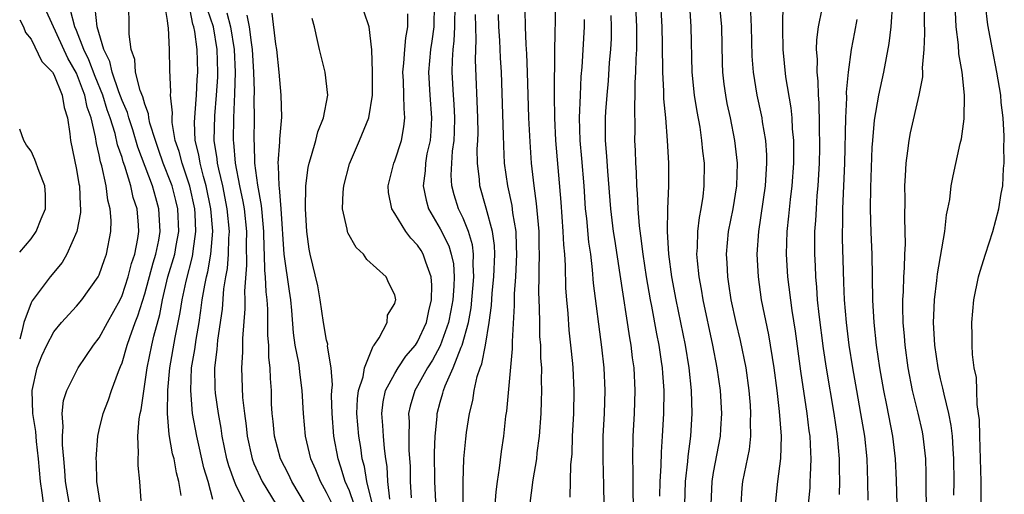
# Model space of a CAD drawing. Units: inches. Extents: x 2592000 to 2595000, y 1539000 to 1542000.
# Drawn here: x 2592000 to 2592087, y 1539738 to 1539780 of the extents above; entities that cross this region are included whole.
import ezdxf

# ---------------------------------------------------------------- set-up
doc = ezdxf.new("R2010")
doc.units = ezdxf.units.IN
doc.header["$MEASUREMENT"] = 0
doc.layers.add('LD25921539_2ft', color=52, linetype='Continuous')

msp = doc.modelspace()

# ---------------------------------------------------------------- linework, layer by layer
at = {"layer": 'LD25921539_2ft'}
for points, elevation in [([(2592063.457, 1539737), (2592063.545, 1539738.455), (2592063.596, 1539739), (2592064.182, 1539741.817), (2592064.316, 1539743), (2592064.296, 1539744.296), (2592064.327, 1539745), (2592064.277, 1539745.723), (2592064.16, 1539747), (2592063.891, 1539749), (2592063.414, 1539751.414), (2592063.016, 1539753), (2592062.583, 1539755), (2592062.388, 1539756.387), (2592062.28, 1539757), (2592062.231, 1539758.232), (2592062.181, 1539759), (2592062.357, 1539761), (2592062.748, 1539763), (2592063.086, 1539765), (2592063.139, 1539767), (2592062.91, 1539769), (2592062.515, 1539771), (2592062.243, 1539772.243), (2592062.103, 1539773), (2592061.961, 1539773.961), (2592061.838, 1539775), (2592061.808, 1539775.808), (2592061.75, 1539779), (2592061.374, 1539783)], 8242), ([(2592054.103, 1539782.103), (2592054.245, 1539779), (2592054.257, 1539777.743), (2592054.244, 1539777), (2592054.195, 1539776.195), (2592054.174, 1539775), (2592054.118, 1539774.117), (2592054.121, 1539773), (2592054.068, 1539772.068), (2592054.102, 1539769.898), (2592054.088, 1539769), (2592054.135, 1539768.135), (2592054.167, 1539767), (2592054.227, 1539766.227), (2592054.269, 1539765), (2592054.327, 1539764.327), (2592054.381, 1539763), (2592054.494, 1539761.506), (2592054.617, 1539760.617), (2592054.807, 1539759), (2592055.109, 1539757), (2592055.446, 1539755), (2592055.562, 1539754.438), (2592056.005, 1539752.005), (2592056.212, 1539751), (2592056.432, 1539749.568), (2592056.512, 1539749), (2592056.534, 1539748.534), (2592056.65, 1539747), (2592056.63, 1539745), (2592056.515, 1539743), (2592056.411, 1539741.589), (2592056.397, 1539740.397), (2592056.321, 1539739), (2592056.289, 1539737.711)], 8248), ([(2592058.508, 1539737), (2592058.565, 1539739), (2592058.761, 1539740.761), (2592058.788, 1539741.211), (2592059.031, 1539743), (2592059.162, 1539745), (2592059.1, 1539747), (2592058.885, 1539749), (2592058.562, 1539751), (2592057.734, 1539755), (2592057.366, 1539757), (2592057.108, 1539759), (2592056.995, 1539761.005), (2592057.022, 1539762.978), (2592057.105, 1539765), (2592057.1, 1539767), (2592056.994, 1539769.006), (2592056.838, 1539771), (2592056.671, 1539772.671), (2592056.665, 1539773.335), (2592056.563, 1539775), (2592056.545, 1539777.455), (2592056.515, 1539779), (2592056.377, 1539781.623)], 8246), ([(2592004.387, 1539737), (2592004.041, 1539739), (2592003.978, 1539739.978), (2592003.872, 1539741), (2592003.77, 1539742.23), (2592003.767, 1539743), (2592003.834, 1539743.834), (2592003.75, 1539745), (2592003.865, 1539746.135), (2592004.138, 1539747), (2592005, 1539748.72), (2592005.158, 1539749), (2592006.497, 1539751), (2592007, 1539751.646), (2592007.725, 1539753), (2592008.824, 1539755), (2592009, 1539755.37), (2592009.527, 1539757), (2592009.824, 1539758.176), (2592010.114, 1539759), (2592010.394, 1539760.394), (2592010.478, 1539761), (2592010.44, 1539761.559), (2592010.324, 1539763), (2592009.994, 1539763.993), (2592009.787, 1539765), (2592009.259, 1539766.741), (2592009.116, 1539767.115), (2592009, 1539767.513), (2592008.613, 1539768.613), (2592008.397, 1539769.603), (2592007.961, 1539771), (2592007.705, 1539771.705), (2592007.3, 1539773), (2592006.625, 1539774.625), (2592006.095, 1539776.095), (2592005.654, 1539777), (2592005, 1539778.666), (2592004.852, 1539779), (2592004.463, 1539780.463)], 8288), ([(2592007.094, 1539737), (2592006.796, 1539739), (2592006.754, 1539740.754), (2592006.733, 1539741), (2592006.88, 1539743), (2592007, 1539743.553), (2592007.344, 1539745), (2592007.812, 1539746.188), (2592008.072, 1539747), (2592008.681, 1539748.681), (2592008.878, 1539749.121), (2592009, 1539749.438), (2592009.455, 1539751), (2592009.677, 1539751.677), (2592010.168, 1539753), (2592010.406, 1539753.594), (2592011, 1539755.518), (2592011.744, 1539758.256), (2592011.978, 1539759), (2592012.228, 1539760.228), (2592012.359, 1539761), (2592012.25, 1539763), (2592011.966, 1539763.966), (2592011.695, 1539765), (2592010.405, 1539768.405), (2592009.951, 1539769.951), (2592009.598, 1539771), (2592009.473, 1539771.473), (2592009, 1539772.53), (2592008.722, 1539773.278), (2592008.125, 1539775), (2592007.941, 1539775.942), (2592007.41, 1539777), (2592006.827, 1539779), (2592006.638, 1539780.637)], 8286), ([(2592010.692, 1539737.307), (2592010.571, 1539739), (2592010.418, 1539740.418), (2592010.41, 1539741), (2592010.463, 1539741.537), (2592010.404, 1539743), (2592010.521, 1539744.521), (2592010.609, 1539745), (2592010.689, 1539745.311), (2592011.216, 1539749), (2592011.612, 1539751), (2592011.791, 1539751.791), (2592012.316, 1539753.684), (2592012.562, 1539755), (2592013.045, 1539757), (2592013.638, 1539759), (2592013.755, 1539759.755), (2592013.986, 1539761), (2592013.896, 1539763), (2592013.728, 1539763.728), (2592013.401, 1539765), (2592013.301, 1539765.301), (2592012.626, 1539767), (2592012.22, 1539768.22), (2592011.932, 1539769), (2592011.458, 1539770.541), (2592011.371, 1539771), (2592011.342, 1539771.342), (2592011, 1539772.196), (2592010.832, 1539772.832), (2592010.594, 1539773.406), (2592010.201, 1539775), (2592010.126, 1539776.126), (2592009.809, 1539777), (2592009.641, 1539778.359), (2592009.641, 1539779), (2592009.591, 1539781)], 8284), ([(2592014.213, 1539737.787), (2592014.011, 1539739), (2592013.783, 1539739.783), (2592013.574, 1539741), (2592013.451, 1539741.45), (2592013.153, 1539743.153), (2592012.997, 1539744.997), (2592013.03, 1539747.03), (2592013.21, 1539749), (2592013.676, 1539751.676), (2592014.125, 1539753.875), (2592014.293, 1539755), (2592014.632, 1539756.632), (2592015.202, 1539758.798), (2592015.237, 1539759), (2592015.258, 1539759.258), (2592015.507, 1539761), (2592015.434, 1539762.566), (2592015.4, 1539763), (2592014.978, 1539764.978), (2592014.481, 1539766.481), (2592014.278, 1539767), (2592014.027, 1539768.027), (2592013.683, 1539769), (2592013.414, 1539770.586), (2592013.398, 1539771), (2592013.434, 1539771.434), (2592013.275, 1539773), (2592013.294, 1539773.294), (2592013.196, 1539775.196), (2592013.181, 1539777), (2592013.077, 1539778.923), (2592013.049, 1539779.049), (2592013, 1539779.552), (2592012.798, 1539780.799)], 8282), ([(2592017, 1539737.436), (2592016.575, 1539739), (2592016.209, 1539740.21), (2592015.569, 1539743), (2592015.208, 1539745), (2592015.04, 1539747), (2592015.127, 1539749), (2592015.392, 1539750.608), (2592015.51, 1539751.511), (2592015.779, 1539753), (2592015.945, 1539754.055), (2592016.063, 1539755), (2592016.276, 1539756.276), (2592016.424, 1539757), (2592016.547, 1539757.453), (2592016.817, 1539759), (2592016.978, 1539761.021), (2592016.822, 1539763), (2592016.415, 1539765), (2592016.16, 1539765.84), (2592015.866, 1539767), (2592015.753, 1539767.753), (2592015.441, 1539769), (2592015.39, 1539770.61), (2592015.397, 1539771), (2592015.442, 1539771.443), (2592015.556, 1539773), (2592015.621, 1539774.379), (2592015.669, 1539775), (2592015.624, 1539777), (2592015.405, 1539778.595), (2592015.323, 1539779), (2592015.243, 1539779.243), (2592015, 1539780.468)], 8280), ([(2592019.853, 1539737), (2592019, 1539738.717), (2592018.883, 1539739), (2592018.386, 1539740.386), (2592018.22, 1539741), (2592017.809, 1539743), (2592017.712, 1539743.712), (2592017.473, 1539745), (2592017.216, 1539746.783), (2592017.185, 1539747.185), (2592017.157, 1539749), (2592017.374, 1539750.626), (2592017.431, 1539751.431), (2592017.833, 1539754.167), (2592017.966, 1539755.966), (2592018.13, 1539757), (2592018.268, 1539757.732), (2592018.374, 1539759), (2592018.407, 1539760.407), (2592018.451, 1539761), (2592018.258, 1539763), (2592017.861, 1539765), (2592017.504, 1539766.495), (2592017.411, 1539767), (2592017.38, 1539767.38), (2592017.12, 1539769), (2592017.158, 1539771.158), (2592017.325, 1539773), (2592017.426, 1539774.574), (2592017.438, 1539775), (2592017.384, 1539777), (2592017.033, 1539779), (2592016.532, 1539780.532)], 8278), ([(2592036.449, 1539781), (2592036.417, 1539779), (2592036.249, 1539777.751), (2592036.131, 1539777), (2592035.95, 1539775), (2592036.063, 1539773), (2592036.23, 1539771), (2592036.17, 1539769.83), (2592036.097, 1539769), (2592035.827, 1539767.827), (2592035.685, 1539767), (2592035.658, 1539766.342), (2592035.481, 1539765), (2592035.74, 1539763.74), (2592035.965, 1539763), (2592037, 1539761.23), (2592037.742, 1539759.741), (2592037.958, 1539759), (2592038.148, 1539758.148), (2592038.211, 1539757), (2592038.196, 1539756.197), (2592038.094, 1539755), (2592037.937, 1539754.063), (2592037.732, 1539753), (2592037, 1539750.956), (2592036.312, 1539749.688), (2592035.867, 1539749), (2592035, 1539747.413), (2592034.746, 1539747), (2592034.353, 1539745.647), (2592034.214, 1539745), (2592034.258, 1539744.258), (2592034.219, 1539743), (2592034.241, 1539741.76), (2592034.335, 1539740.335), (2592034.355, 1539739), (2592034.435, 1539737.565)], 8264), ([(2592036.641, 1539736.641), (2592036.514, 1539739), (2592036.476, 1539741.524), (2592036.533, 1539743), (2592036.715, 1539744.716), (2592036.726, 1539745), (2592037, 1539745.999), (2592037.233, 1539746.767), (2592037.281, 1539747), (2592037.428, 1539747.428), (2592038.123, 1539749), (2592038.828, 1539750.828), (2592038.91, 1539751), (2592039.467, 1539753), (2592039.702, 1539754.298), (2592039.956, 1539757), (2592039.9, 1539758.1), (2592039.93, 1539759), (2592039.828, 1539759.828), (2592039.474, 1539761), (2592039, 1539762.185), (2592038.612, 1539763), (2592038.223, 1539764.223), (2592038.016, 1539765), (2592037.961, 1539765.961), (2592038.001, 1539767), (2592038.07, 1539768.07), (2592038.206, 1539769), (2592038.244, 1539769.757), (2592038.271, 1539771), (2592038.209, 1539772.21), (2592038.146, 1539773), (2592038.044, 1539775), (2592038.064, 1539776.064), (2592038.134, 1539777), (2592038.231, 1539777.769), (2592038.281, 1539779), (2592038.298, 1539781)], 8262), ([(2592044.878, 1539736.878), (2592045.169, 1539739.169), (2592045.477, 1539741), (2592045.523, 1539741.523), (2592045.712, 1539743), (2592045.857, 1539745), (2592045.912, 1539746.088), (2592045.934, 1539747), (2592045.903, 1539747.903), (2592045.918, 1539749), (2592045.851, 1539749.851), (2592045.829, 1539751), (2592045.767, 1539751.767), (2592045.739, 1539753), (2592045.733, 1539754.267), (2592045.678, 1539755.678), (2592045.704, 1539757), (2592045.694, 1539757.694), (2592045.729, 1539759), (2592045.702, 1539759.702), (2592045.683, 1539761), (2592045.462, 1539763.463), (2592045.24, 1539765), (2592045.021, 1539767), (2592044.892, 1539768.892), (2592044.794, 1539771), (2592044.678, 1539775), (2592044.616, 1539776.615), (2592044.555, 1539777.445), (2592044.479, 1539779), (2592044.46, 1539780.46)], 8256), ([(2592047.132, 1539781), (2592047.047, 1539777), (2592047.027, 1539773), (2592047.046, 1539771), (2592047.134, 1539769), (2592047.588, 1539763.588), (2592047.79, 1539761), (2592047.836, 1539759.836), (2592047.915, 1539759), (2592047.982, 1539758.018), (2592048.022, 1539756.022), (2592048.101, 1539755), (2592048.217, 1539753.783), (2592048.317, 1539752.317), (2592048.464, 1539751), (2592048.621, 1539749.379), (2592048.651, 1539749), (2592048.741, 1539747), (2592048.706, 1539745), (2592048.608, 1539743), (2592048.555, 1539741.445), (2592048.463, 1539740.463), (2592048.378, 1539737.622)], 8254), ([(2592058.91, 1539780.91), (2592059.048, 1539779), (2592059.132, 1539775), (2592059.341, 1539773), (2592059.56, 1539771.56), (2592059.813, 1539770.187), (2592059.986, 1539769), (2592060.07, 1539768.07), (2592060.207, 1539767), (2592060.193, 1539765), (2592060.085, 1539764.085), (2592059.912, 1539763), (2592059.762, 1539762.238), (2592059.619, 1539761), (2592059.593, 1539759.593), (2592059.548, 1539759), (2592059.585, 1539758.415), (2592059.73, 1539757), (2592059.937, 1539755.937), (2592060.086, 1539755), (2592060.939, 1539751), (2592061.335, 1539749), (2592061.613, 1539747), (2592061.73, 1539745), (2592061.634, 1539743.634), (2592061.606, 1539743), (2592061, 1539739.815), (2592060.868, 1539739), (2592060.807, 1539737)], 8244), ([(2592069.399, 1539737), (2592069.518, 1539738.482), (2592069.546, 1539739), (2592069.551, 1539739.551), (2592069.631, 1539741), (2592069.582, 1539741.582), (2592069.524, 1539743), (2592069.454, 1539743.454), (2592069.27, 1539745), (2592068.72, 1539748.72), (2592068.236, 1539752.236), (2592067.945, 1539754.055), (2592067.577, 1539757), (2592067.455, 1539759), (2592067.508, 1539761), (2592067.666, 1539762.334), (2592067.804, 1539763.804), (2592067.961, 1539765), (2592068.092, 1539767), (2592068.1, 1539768.1), (2592068.082, 1539769), (2592067.981, 1539770.019), (2592067.938, 1539771), (2592067.862, 1539771.862), (2592067.398, 1539774.602), (2592067.154, 1539777), (2592067.118, 1539778.882), (2592067.137, 1539779.136), (2592067.162, 1539781)], 8238), ([(2592072.123, 1539737.877), (2592072.143, 1539739), (2592072.115, 1539740.115), (2592072.121, 1539741), (2592071.941, 1539743), (2592071.632, 1539745), (2592070.968, 1539748.968), (2592070.707, 1539750.707), (2592070.315, 1539753.685), (2592070.181, 1539755), (2592070.114, 1539756.114), (2592070.023, 1539757), (2592069.991, 1539757.991), (2592069.937, 1539759), (2592069.937, 1539759.937), (2592069.956, 1539761), (2592070.039, 1539761.961), (2592070.085, 1539763), (2592070.161, 1539764.161), (2592070.242, 1539765), (2592070.343, 1539767), (2592070.368, 1539768.368), (2592070.363, 1539770.363), (2592070.313, 1539772.313), (2592070.252, 1539773), (2592070.227, 1539774.227), (2592070.138, 1539775), (2592070.165, 1539776.165), (2592070.103, 1539777), (2592070.13, 1539777.87), (2592070.275, 1539779), (2592070.575, 1539780.575)], 8236), ([(2592077.183, 1539737), (2592077.119, 1539739.119), (2592077.033, 1539741), (2592076.799, 1539743), (2592076.274, 1539745.726), (2592076.013, 1539747), (2592075.667, 1539749), (2592075.377, 1539751), (2592075.157, 1539753), (2592075.042, 1539754.958), (2592074.981, 1539759), (2592074.9, 1539760.9), (2592074.85, 1539763), (2592074.873, 1539764.873), (2592075, 1539768.392), (2592075.031, 1539769), (2592075.196, 1539770.804), (2592075.575, 1539773), (2592076.013, 1539775), (2592076.48, 1539777.52), (2592076.645, 1539779), (2592076.817, 1539781.183)], 8232), ([(2592079.578, 1539781), (2592079.549, 1539779.549), (2592079.584, 1539778.416), (2592079.529, 1539777), (2592079.396, 1539775.396), (2592079.415, 1539775), (2592079.404, 1539774.596), (2592079.102, 1539773), (2592078.326, 1539769.674), (2592078.198, 1539769), (2592078.102, 1539768.102), (2592077.934, 1539767), (2592077.894, 1539765.894), (2592077.834, 1539765), (2592077.845, 1539763.845), (2592077.833, 1539762.167), (2592077.884, 1539759.884), (2592077.837, 1539759), (2592077.812, 1539757.812), (2592077.741, 1539757), (2592077.716, 1539755.716), (2592077.664, 1539755), (2592077.657, 1539754.343), (2592077.693, 1539753), (2592077.799, 1539751.799), (2592077.851, 1539751), (2592078.125, 1539749), (2592078.51, 1539747), (2592078.991, 1539745.01), (2592079.371, 1539743.371), (2592079.444, 1539743), (2592079.663, 1539741), (2592079.704, 1539739.704), (2592079.706, 1539738.294), (2592079.729, 1539737)], 8230), ([(2592084.563, 1539737), (2592084.571, 1539739), (2592084.521, 1539741), (2592084.442, 1539743), (2592084.419, 1539744.419), (2592084.353, 1539745), (2592084.228, 1539745.772), (2592084.205, 1539747), (2592084.153, 1539748.153), (2592083.971, 1539749), (2592083.816, 1539750.184), (2592083.773, 1539751), (2592083.783, 1539751.783), (2592083.751, 1539753), (2592083.938, 1539755), (2592084.353, 1539757), (2592084.491, 1539757.509), (2592084.955, 1539759), (2592085.601, 1539761), (2592086.135, 1539763), (2592086.346, 1539764.346), (2592086.465, 1539765), (2592086.551, 1539766.551), (2592086.603, 1539767), (2592086.578, 1539768.578), (2592086.605, 1539769), (2592086.609, 1539769.391), (2592086.513, 1539771), (2592086.347, 1539772.347), (2592086.302, 1539773), (2592085.959, 1539775), (2592085.565, 1539777), (2592085.171, 1539779.171), (2592084.949, 1539780.949)], 8226), ([(2592000, 1539779.627), (2592000.338, 1539779), (2592000.515, 1539778.515), (2592001, 1539777.901), (2592001.96, 1539775.96), (2592002.879, 1539775), (2592003, 1539774.818), (2592003.737, 1539773), (2592003.905, 1539771.905), (2592004.205, 1539771), (2592004.418, 1539769.581), (2592004.477, 1539769), (2592005, 1539766.438), (2592005.202, 1539765.202), (2592005.247, 1539765), (2592005.308, 1539763.308), (2592005.349, 1539763), (2592005.342, 1539762.657), (2592005.028, 1539761), (2592004.156, 1539759), (2592003.735, 1539758.265), (2592002.691, 1539757), (2592001.096, 1539754.904), (2592001, 1539754.72), (2592000.366, 1539753), (2592000.201, 1539752.201), (2592000, 1539751.535)], 8292), ([(2592002.215, 1539736.215), (2592001.988, 1539738.012), (2592001.833, 1539739), (2592001.658, 1539741), (2592001.469, 1539742.531), (2592001.414, 1539743.414), (2592001.149, 1539745), (2592001.095, 1539747), (2592001.544, 1539749), (2592001.949, 1539750.051), (2592002.377, 1539751), (2592003, 1539752.167), (2592003.682, 1539753), (2592005, 1539754.434), (2592005.471, 1539755), (2592006.91, 1539757), (2592007, 1539757.184), (2592007.464, 1539758.535), (2592007.64, 1539759), (2592008.015, 1539761), (2592008.035, 1539761.965), (2592007.956, 1539763), (2592007.756, 1539763.757), (2592007.612, 1539765), (2592007.237, 1539766.763), (2592007.122, 1539767.122), (2592007, 1539767.749), (2592006.751, 1539768.751), (2592006.677, 1539769.323), (2592006.28, 1539771), (2592005.936, 1539771.936), (2592005.731, 1539773), (2592005.514, 1539773.514), (2592005, 1539774.91), (2592004.229, 1539776.229), (2592002.356, 1539780.356)], 8290), ([(2592018.219, 1539780.219), (2592018.538, 1539779), (2592018.873, 1539777), (2592018.94, 1539775), (2592018.888, 1539773.112), (2592018.799, 1539771), (2592018.782, 1539769), (2592018.812, 1539768.813), (2592018.96, 1539767), (2592019.343, 1539765), (2592019.638, 1539763.638), (2592019.741, 1539763), (2592019.944, 1539761), (2592019.919, 1539759.919), (2592019.953, 1539758.047), (2592019.761, 1539755.761), (2592019.792, 1539755), (2592019.798, 1539754.202), (2592019.591, 1539751.591), (2592019.606, 1539750.394), (2592019.511, 1539749), (2592019.594, 1539746.406), (2592019.761, 1539745), (2592019.918, 1539743.919), (2592020.009, 1539743), (2592020.446, 1539741), (2592020.592, 1539740.592), (2592021.342, 1539739), (2592022.566, 1539737)], 8276), ([(2592025.151, 1539737), (2592023.934, 1539739), (2592023.644, 1539739.644), (2592022.937, 1539741), (2592022.399, 1539743), (2592022.284, 1539744.283), (2592022.203, 1539745), (2592022.162, 1539745.838), (2592022.137, 1539747), (2592022.062, 1539748.062), (2592022.045, 1539749), (2592021.924, 1539749.924), (2592021.903, 1539751), (2592021.838, 1539751.838), (2592021.822, 1539754.178), (2592021.774, 1539755), (2592021.685, 1539755.684), (2592021.635, 1539757), (2592021.567, 1539757.567), (2592021.534, 1539759), (2592021.508, 1539759.508), (2592021.485, 1539761), (2592021.319, 1539762.681), (2592021.277, 1539763.277), (2592020.934, 1539765.066), (2592020.695, 1539767), (2592020.665, 1539768.665), (2592020.632, 1539769), (2592020.649, 1539771), (2592020.619, 1539772.619), (2592020.646, 1539773.354), (2592020.595, 1539775), (2592020.492, 1539777), (2592020.379, 1539777.621), (2592020.204, 1539779), (2592020.022, 1539780.022)], 8274), ([(2592027.507, 1539737), (2592027, 1539738.056), (2592026.447, 1539739), (2592026.039, 1539740.039), (2592025.618, 1539741), (2592025.129, 1539743), (2592024.95, 1539745), (2592024.856, 1539747), (2592024.628, 1539748.628), (2592024.603, 1539749), (2592024.541, 1539749.459), (2592024.244, 1539751), (2592024.091, 1539752.091), (2592023.95, 1539754.05), (2592023.859, 1539755), (2592023.739, 1539755.739), (2592023.269, 1539759), (2592022.994, 1539763), (2592022.842, 1539764.842), (2592022.811, 1539765), (2592022.775, 1539766.775), (2592022.742, 1539767), (2592022.885, 1539768.885), (2592022.883, 1539769.117), (2592023.053, 1539771.053), (2592023.012, 1539773), (2592022.831, 1539775), (2592022.616, 1539777), (2592022.537, 1539777.463), (2592022.2, 1539780.2)], 8272), ([(2592029.416, 1539737), (2592029, 1539738.182), (2592028.626, 1539739), (2592028.262, 1539740.262), (2592028.002, 1539741), (2592027.628, 1539743), (2592027.475, 1539745), (2592027.441, 1539746.559), (2592027.461, 1539747), (2592027.526, 1539747.526), (2592027.412, 1539749), (2592027.088, 1539750.912), (2592027.091, 1539751.092), (2592027, 1539751.426), (2592026.72, 1539753), (2592026.441, 1539755), (2592026.221, 1539756.221), (2592025.547, 1539759), (2592025.453, 1539759.453), (2592025.243, 1539761), (2592025.134, 1539763), (2592025.162, 1539765), (2592025.372, 1539766.628), (2592025.454, 1539767), (2592025.675, 1539767.675), (2592026.04, 1539769), (2592026.234, 1539769.766), (2592026.729, 1539771), (2592027.102, 1539773), (2592026.872, 1539775), (2592026.371, 1539777), (2592026.205, 1539777.796), (2592025.92, 1539779), (2592025.727, 1539779.727)], 8270), ([(2592031.037, 1539737), (2592030.522, 1539739), (2592030.323, 1539740.324), (2592030.131, 1539741), (2592029.998, 1539741.998), (2592029.825, 1539743), (2592029.661, 1539745), (2592029.715, 1539746.285), (2592029.804, 1539747), (2592030.206, 1539748.206), (2592030.327, 1539749), (2592031.096, 1539750.904), (2592031.193, 1539751), (2592031.631, 1539751.631), (2592032.314, 1539753), (2592032.365, 1539753.636), (2592033, 1539754.652), (2592033.063, 1539754.937), (2592033.09, 1539755), (2592033, 1539755.421), (2592032.462, 1539756.462), (2592032.225, 1539757), (2592030.541, 1539758.542), (2592030.245, 1539759), (2592029.587, 1539759.587), (2592028.867, 1539760.867), (2592028.828, 1539761), (2592028.806, 1539761.194), (2592028.394, 1539763), (2592028.456, 1539764.456), (2592028.504, 1539765), (2592029, 1539766.94), (2592029.901, 1539769), (2592030.502, 1539770.502), (2592030.718, 1539771), (2592031.033, 1539773), (2592031.032, 1539775.032), (2592030.963, 1539776.963), (2592030.728, 1539779), (2592030.295, 1539780.295)], 8268), ([(2592032.553, 1539737.447), (2592032.386, 1539739), (2592032.323, 1539740.323), (2592032.208, 1539741), (2592032.085, 1539741.915), (2592031.997, 1539743), (2592031.946, 1539743.946), (2592031.848, 1539745), (2592031.976, 1539746.024), (2592032.189, 1539747), (2592033, 1539748.518), (2592033.285, 1539749), (2592033.96, 1539750.04), (2592034.802, 1539751), (2592035, 1539751.293), (2592035.784, 1539753), (2592035.992, 1539754.008), (2592036.237, 1539755), (2592036.265, 1539756.265), (2592036.203, 1539757), (2592035.712, 1539758.287), (2592035.502, 1539759), (2592035.32, 1539759.32), (2592035, 1539759.808), (2592034.404, 1539760.404), (2592033.952, 1539761), (2592033, 1539762.589), (2592032.732, 1539763), (2592032.44, 1539764.44), (2592032.405, 1539765), (2592032.903, 1539767), (2592033, 1539767.224), (2592033.578, 1539769), (2592033.802, 1539770.198), (2592033.886, 1539771), (2592033.805, 1539771.805), (2592033.79, 1539773), (2592033.749, 1539774.251), (2592033.703, 1539775), (2592033.792, 1539775.792), (2592033.869, 1539777), (2592033.957, 1539778.043), (2592034.153, 1539779), (2592034.153, 1539780.153)], 8266), ([(2592039.019, 1539737), (2592039.017, 1539738.983), (2592039.078, 1539741), (2592039.24, 1539742.761), (2592039.308, 1539743.308), (2592039.571, 1539745), (2592039.853, 1539746.147), (2592039.976, 1539747), (2592040.243, 1539748.242), (2592040.491, 1539749), (2592040.644, 1539749.356), (2592040.963, 1539751), (2592041.31, 1539753), (2592041.505, 1539754.494), (2592041.564, 1539755.564), (2592041.709, 1539757), (2592041.787, 1539759), (2592041.759, 1539759.759), (2592041.591, 1539761), (2592041.039, 1539763.039), (2592040.466, 1539765), (2592040.434, 1539765.566), (2592040.266, 1539767), (2592040.252, 1539768.252), (2592040.298, 1539769), (2592040.314, 1539769.686), (2592040.305, 1539771), (2592040.093, 1539776.093), (2592040.109, 1539777), (2592040.148, 1539777.852), (2592040.083, 1539780.084)], 8260), ([(2592042.082, 1539780.082), (2592042.119, 1539779), (2592042.208, 1539777.792), (2592042.27, 1539776.27), (2592042.344, 1539775), (2592042.537, 1539769.464), (2592042.545, 1539768.546), (2592042.624, 1539767), (2592042.894, 1539765), (2592043.281, 1539763.281), (2592043.357, 1539762.643), (2592043.627, 1539761), (2592043.68, 1539759.68), (2592043.689, 1539759), (2592043.672, 1539758.328), (2592043.602, 1539757), (2592043.505, 1539755.505), (2592043.497, 1539754.503), (2592043.309, 1539751.309), (2592043.322, 1539750.678), (2592042.806, 1539745.194), (2592042.741, 1539744.741), (2592042.547, 1539743), (2592042.35, 1539741.65), (2592042.186, 1539740.186), (2592041.997, 1539739), (2592041.887, 1539738.113), (2592041.653, 1539735)], 8258), ([(2592049.655, 1539779.655), (2592049.667, 1539779), (2592049.447, 1539775.447), (2592049.373, 1539774.627), (2592049.291, 1539773), (2592049.217, 1539771), (2592049.274, 1539769), (2592049.421, 1539767.421), (2592049.613, 1539765), (2592049.748, 1539763), (2592049.846, 1539762.154), (2592050.046, 1539760.046), (2592050.198, 1539759), (2592050.369, 1539757.631), (2592050.456, 1539756.456), (2592051.175, 1539750.825), (2592051.369, 1539749), (2592051.459, 1539747), (2592051.399, 1539745), (2592051.3, 1539743), (2592051.281, 1539741), (2592051.355, 1539738.645), (2592051.379, 1539737)], 8252), ([(2592051.99, 1539779.989), (2592052.033, 1539779), (2592052.015, 1539777.985), (2592051.964, 1539777), (2592051.865, 1539775.865), (2592051.759, 1539774.241), (2592051.646, 1539773), (2592051.54, 1539771.541), (2592051.51, 1539771), (2592051.503, 1539770.497), (2592051.507, 1539769), (2592051.629, 1539767.629), (2592051.706, 1539766.294), (2592051.968, 1539763), (2592052.21, 1539761), (2592052.309, 1539760.31), (2592052.793, 1539757.207), (2592053.632, 1539751.632), (2592053.754, 1539751), (2592053.888, 1539749.888), (2592054.021, 1539749), (2592054.114, 1539747), (2592054.044, 1539745), (2592053.931, 1539743), (2592053.897, 1539741), (2592053.936, 1539739.937), (2592053.941, 1539738.059), (2592053.968, 1539737)], 8250), ([(2592066.483, 1539737), (2592066.686, 1539739), (2592066.961, 1539741.039), (2592067.011, 1539742.989), (2592066.843, 1539745.157), (2592066.623, 1539747), (2592066.361, 1539749), (2592065.9, 1539751.9), (2592065.264, 1539755), (2592064.979, 1539757), (2592064.878, 1539759), (2592065.002, 1539761), (2592065.601, 1539765), (2592065.723, 1539767), (2592065.709, 1539767.709), (2592065.618, 1539769), (2592065.348, 1539770.652), (2592065.309, 1539771), (2592065.264, 1539771.264), (2592064.879, 1539773), (2592064.536, 1539775), (2592064.431, 1539776.432), (2592064.368, 1539779), (2592064.299, 1539780.299)], 8240), ([(2592074.64, 1539737.36), (2592074.617, 1539739), (2592074.544, 1539741), (2592074.334, 1539743), (2592073.997, 1539745), (2592073.629, 1539747), (2592073.285, 1539749), (2592072.971, 1539751), (2592072.715, 1539753), (2592072.548, 1539755), (2592072.502, 1539756.502), (2592072.452, 1539757.548), (2592072.375, 1539760.375), (2592072.376, 1539761), (2592072.403, 1539761.597), (2592072.406, 1539763), (2592072.576, 1539767), (2592072.662, 1539771), (2592072.745, 1539772.745), (2592072.735, 1539773.265), (2592072.896, 1539775), (2592073.18, 1539777), (2592073.474, 1539778.526), (2592073.655, 1539779.655)], 8234), ([(2592082.18, 1539737.819), (2592082.202, 1539739), (2592082.182, 1539741), (2592082.109, 1539741.891), (2592082.048, 1539743), (2592081.944, 1539743.944), (2592081.735, 1539745), (2592081.31, 1539746.69), (2592081.214, 1539747.214), (2592081, 1539748.051), (2592080.786, 1539749), (2592080.502, 1539751), (2592080.391, 1539753), (2592080.398, 1539753.602), (2592080.463, 1539755), (2592080.675, 1539756.675), (2592080.727, 1539757.273), (2592081.373, 1539761), (2592081.525, 1539762.475), (2592081.65, 1539763), (2592081.809, 1539763.809), (2592081.948, 1539765), (2592082.111, 1539765.889), (2592082.734, 1539768.734), (2592082.843, 1539769.157), (2592083.085, 1539770.915), (2592083.107, 1539773), (2592082.891, 1539775), (2592082.611, 1539776.611), (2592082.574, 1539777.425), (2592082.385, 1539779), (2592082.307, 1539780.307)], 8228), ([(2592000, 1539759.173), (2592001, 1539760.362), (2592001.441, 1539761), (2592001.88, 1539762.12), (2592002.259, 1539763), (2592002.256, 1539764.256), (2592002.225, 1539765), (2592001.715, 1539766.285), (2592001.328, 1539767.328), (2592001, 1539768.066), (2592000.589, 1539768.59), (2592000.356, 1539769), (2592000, 1539769.997)], 8294)]:
    msp.add_lwpolyline(points, dxfattribs=dict(at, elevation=elevation))

doc.saveas('drawing.dxf')
